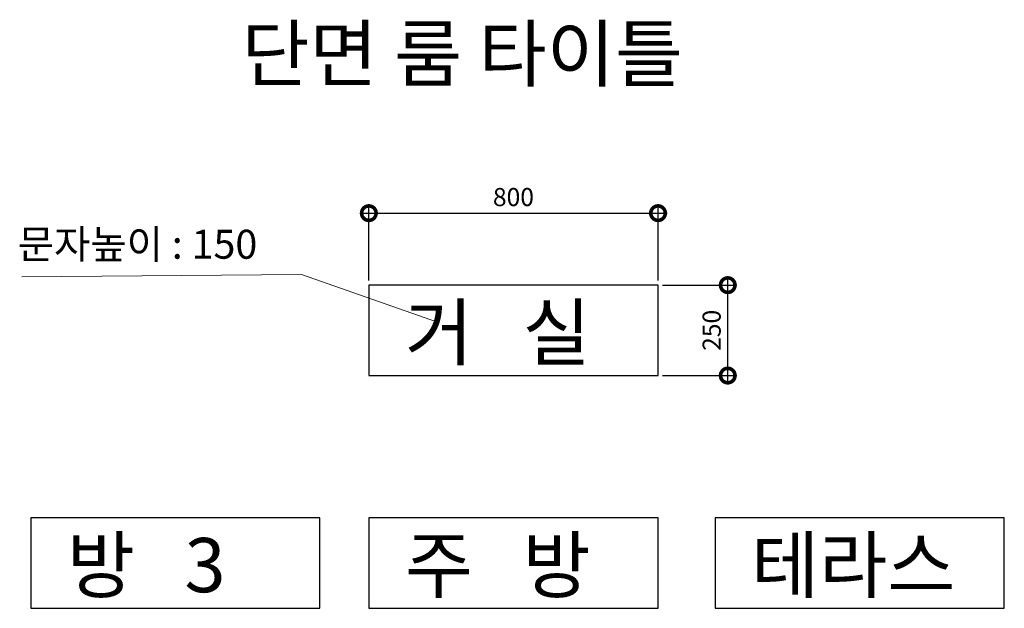
# Model space of a CAD drawing. Units: millimetres. Extents: x 689 to 150674, y -6094 to 20682.
# Drawn here: x 115181 to 117905, y 12624 to 14252 of the extents above; entities that cross this region are included whole.
import ezdxf

# ---------------------------------------------------------------- set-up
doc = ezdxf.new("R2010")
doc.units = ezdxf.units.MM
doc.header["$PDMODE"] = 3
doc.layers.get('Defpoints').update_dxf_attribs({"color": 134})
doc.layers.add('DIM_TEXT', color=7, linetype='Continuous', lineweight=30)
doc.layers.add('HAT', color=5, linetype='Continuous', lineweight=9)
doc.styles.add('AA', font='txt')
doc.dimstyles.new('소치수', dxfattribs={"dimscale": 20, "dimtxt": 2.5, "dimasz": 4, "dimexe": 1.25, "dimexo": 0.625, "dimtad": 1, "dimdec": 0, "dimlunit": 6, "dimtxsty": 'Standard', "dimblk": 'DOTSMALL', "dimcen": 0, "dimdle": 1.25, "dimclrd": 4, "dimclre": 3, "dimadec": 0, "dimazin": 0, "dimtfac": 1, "dimtdec": 0, "dimtmove": 0, "dimatfit": 3, "dimldrblk": 'DOTSMALL', "dimfxl": 1, "dimarcsym": 0})

# ---------------------------------------------------------------- blocks, each defined once
blk = doc.blocks.new('_DotSmall')
at = {"color": 0, "linetype": 'ByBlock', "const_width": 0.5}
blk.add_lwpolyline([(-0.0625, 0, 1), (0.0625, 0, 1)], format="xyb", close=True, dxfattribs=at)
blk = doc.blocks.new('*D46')
at = {"layer": 'Defpoints', "color": 0, "transparency": 16777216}
for p in [(116946.7, 13717), (116146.7, 13517.9), (116946.7, 13517.9)]:
    blk.add_point(p, dxfattribs=at)
at = {"layer": 'HAT', "color": 3, "lineweight": -2, "transparency": 16777216}
for p, q in [((116146.7, 13530.4), (116146.7, 13742)), ((116946.7, 13530.4), (116946.7, 13742))]:
    blk.add_line(p, q, dxfattribs=at)
at = {"layer": 'HAT', "color": 4, "lineweight": -2, "transparency": 16777216}
blk.add_line((116121.7, 13717), (116971.7, 13717), dxfattribs=at)
at = {"layer": 'HAT', "color": 4, "lineweight": -2, "transparency": 16777216, "xscale": 80, "yscale": 80, "zscale": 80, "rotation": 180}
blk.add_blockref('_DotSmall', (116146.7, 13717), dxfattribs=at)
at = {"layer": 'HAT', "color": 4, "lineweight": -2, "transparency": 16777216, "xscale": 80, "yscale": 80, "zscale": 80}
blk.add_blockref('_DotSmall', (116946.7, 13717), dxfattribs=at)
at = {"layer": 'HAT', "color": 0, "transparency": 16777216, "insert": (116546.7, 13755.1), "char_height": 50, "attachment_point": 5}
blk.add_mtext('800', dxfattribs=at)
blk = doc.blocks.new('*D47')
at = {"layer": 'Defpoints', "color": 0, "transparency": 16777216}
for p in [(116946.7, 13517.9), (117139.6, 13517.9), (116946.7, 13267.9)]:
    blk.add_point(p, dxfattribs=at)
at = {"layer": 'HAT', "color": 4, "lineweight": -2, "transparency": 16777216}
blk.add_line((117139.6, 13242.9), (117139.6, 13542.9), dxfattribs=at)
at = {"layer": 'HAT', "color": 3, "lineweight": -2, "transparency": 16777216}
for p, q in [((116959.2, 13517.9), (117164.6, 13517.9)), ((116959.2, 13267.9), (117164.6, 13267.9))]:
    blk.add_line(p, q, dxfattribs=at)
at = {"layer": 'HAT', "color": 4, "lineweight": -2, "transparency": 16777216, "xscale": 80, "yscale": 80, "zscale": 80}
for p, rotation in [((117139.6, 13517.9), 90), ((117139.6, 13267.9), 270)]:
    blk.add_blockref('_DotSmall', p, dxfattribs=dict(at, rotation=rotation))
at = {"layer": 'HAT', "color": 0, "transparency": 16777216, "insert": (117101.5, 13392.9), "char_height": 50, "attachment_point": 5, "rotation": 90}
blk.add_mtext('250', dxfattribs=at)

msp = doc.modelspace()

# ---------------------------------------------------------------- linework, layer by layer
at = {"layer": 'DIM_TEXT'}
for points in [[(116146.7, 13267.9), (116946.7, 13267.9), (116946.7, 13517.9), (116146.7, 13517.9)], [(115211.3, 12624.1), (116011.3, 12624.1), (116011.3, 12874.1), (115211.3, 12874.1)], [(116146.7, 12624.1), (116946.7, 12624.1), (116946.7, 12874.1), (116146.7, 12874.1)], [(117104.6, 12624.1), (117904.6, 12624.1), (117904.6, 12874.1), (117104.6, 12874.1)]]:
    msp.add_lwpolyline(points, close=True, dxfattribs=at)
at = {"layer": 'HAT'}
msp.add_lwpolyline([(116336.9, 13415.6), (115960.5, 13547.2), (115186.9, 13541.1)], dxfattribs=at)

# ---------------------------------------------------------------- texts
at = {"layer": 'DIM_TEXT', "style": 'AA'}
for s, p in [('단면 룸 타이틀', (115794.1, 14082.9)), ('거   실', (116246.3, 13312.3)), ('방   3', (115310.9, 12668.6)), ('주   방', (116246.3, 12668.6)), ('테라스', (117204.2, 12668.6))]:
    msp.add_text(s, height=150, dxfattribs=at).set_placement(p)
at = {"layer": 'HAT'}
msp.add_text('문자높이 : 150', height=80, dxfattribs=at).set_placement((115175.4, 13591))

# ---------------------------------------------------------------- dimensions: what is measured, and where the dimension line sits
dim = msp.add_linear_dim(base=(116946.7, 13717), p1=(116146.7, 13517.9), p2=(116946.7, 13517.9), dimstyle='소치수', dxfattribs=at)
dim.commit()
dim.dimension.update_dxf_attribs({"geometry": '*D46', "text_midpoint": (116546.7, 13755.1)})
dim = msp.add_linear_dim(base=(117139.6, 13517.9), p1=(116946.7, 13267.9), p2=(116946.7, 13517.9), angle=90, dimstyle='소치수', dxfattribs=at)
dim.commit()
dim.dimension.update_dxf_attribs({"geometry": '*D47', "text_midpoint": (117101.5, 13392.9)})

doc.saveas('drawing.dxf')
